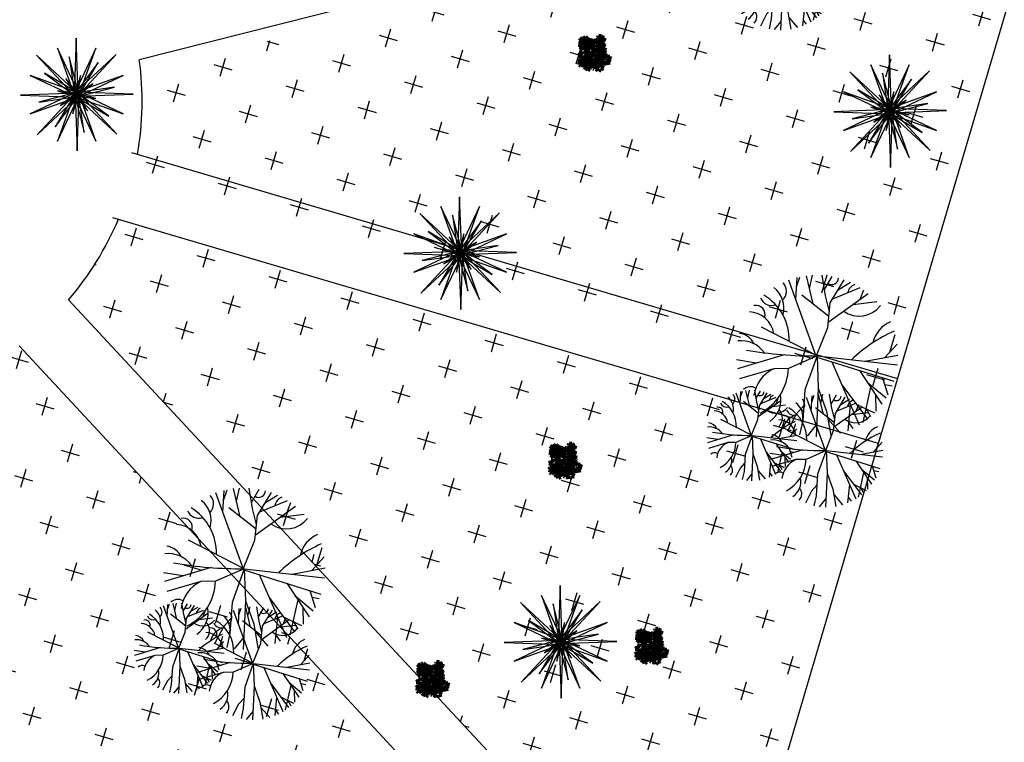
# Model space of a CAD drawing. Units: millimetres. Extents: x 4460992 to 10952404, y -1960957 to 76065.
# Drawn here: x 9012216 to 9064656, y -429516 to -391034 of the extents above; entities that cross this region are included whole.
import ezdxf

# ---------------------------------------------------------------- set-up
doc = ezdxf.new("R2010")
doc.units = ezdxf.units.MM
doc.header["$LTSCALE"] = 800
doc.header["$MEASUREMENT"] = 0
doc.layers.get('0').update_dxf_attribs({"linetype": 'CONTINUOUS'})
for name, color, linetype in [('HACH', 8, 'CONTINUOUS'), ('manh', 8, 'CONTINUOUS'), ('TEXT', 3, 'CONTINUOUS')]:
    doc.layers.add(name, color=color, linetype=linetype)
pattern_1 = [(343.57236, (1465662.3, 1938905.2), (2483.96375, 1352.74686), [1000, -3000]), (73.57236, (1466000.5, 1938284.2), (-1352.74686, 2483.96375), [1000, -3000])]

# ---------------------------------------------------------------- blocks, each defined once
blk = doc.blocks.new('cay')
at = {"layer": 'TEXT'}
for p, q in [((-179981, 162573), (-179757, 162852)), ((-181942, 162073), (-181622, 162471)), ((-181102, 162174), (-181449, 161059)), ((-181102, 162174), (-180441, 162059)), ((-180441, 162059), (-179870, 162119)), ((-180149, 162089), (-179967, 161976)), ((-179870, 162119), (-179598, 162107)), ((-179967, 161976), (-179627, 161869)), ((-183543, 161503), (-184039, 159910)), ((-183543, 161503), (-182600, 161338)), ((-182600, 161338), (-181783, 161424)), ((-182182, 161382), (-181923, 161220)), ((-181783, 161424), (-181394, 161406)), ((-181923, 161220), (-181437, 161067)), ((-180262, 160479), (-180083, 160702)), ((-181159, 160160), (-181436, 159268)), ((-181159, 160160), (-180630, 160068)), ((-180630, 160068), (-180173, 160116)), ((-180396, 160092), (-180251, 160002)), ((-180251, 160002), (-179979, 159916)), ((-180173, 160116), (-179955, 160106))]:
    blk.add_line(p, q, dxfattribs=at)
for points in [[(-183622, 162788), (-183932, 163618)], [(-183543, 161503), (-183674, 163650)], [(-183511, 161497), (-183229, 163631)], [(-181157, 163074), (-181374, 163655)], [(-181102, 162174), (-181193, 163677)], [(-181079, 162170), (-180882, 163664)], [(-180794, 163508), (-180792, 163648)], [(-183972, 163389), (-184460, 163449)], [(-183808, 163287), (-184220, 163545)], [(-183355, 162682), (-182576, 163424)], [(-183270, 163320), (-182850, 163539)], [(-183103, 163408), (-183101, 163608)], [(-183074, 162949), (-182757, 163505)], [(-181402, 163495), (-181743, 163536)], [(-181287, 163423), (-181576, 163604)], [(-180970, 162999), (-180425, 163519)], [(-180911, 163447), (-180617, 163600)], [(-180773, 163187), (-180552, 163576)], [(-180581, 163371), (-180275, 163432)], [(-180345, 163045), (-180240, 163409)], [(-180298, 163239), (-180162, 163351)], [(-182899, 162285), (-182115, 163111)], [(-182799, 163212), (-182361, 163300)], [(-182461, 162747), (-182312, 163267)], [(-182395, 163024), (-182201, 163183)], [(-182163, 162668), (-182292, 163097)], [(-181040, 162466), (-179971, 163169)], [(-180700, 163257), (-180025, 163226)], [(-180651, 162722), (-180102, 163300)], [(-183455, 161920), (-181928, 162923)], [(-182969, 163050), (-182005, 163006)], [(-181758, 162270), (-182414, 162914)], [(-180325, 162936), (-179828, 162976)], [(-179982, 162964), (-179887, 163064)], [(-185059, 162208), (-185244, 162821)], [(-182198, 162277), (-182494, 162749)], [(-182281, 162783), (-182464, 162817)], [(-182433, 162591), (-181723, 162649)], [(-181944, 162631), (-181808, 162774)], [(-181102, 162174), (-180516, 162299), (-180118, 162525), (-179683, 162679)], [(-180118, 162525), (-179683, 162679)], [(-185109, 161650), (-185532, 162323)], [(-185227, 162372), (-185489, 162421)], [(-184481, 161640), (-185417, 162559)], [(-181106, 162160), (-181659, 162277), (-182118, 162247), (-182586, 162429)], [(-182382, 162349), (-182560, 162549)], [(-180516, 162299), (-179615, 162413)], [(-179840, 162385), (-179598, 162246)], [(-185373, 161753), (-185627, 162038)], [(-183543, 161503), (-182707, 161681), (-182138, 162003), (-181517, 162225)], [(-182343, 162095), (-182608, 162194)], [(-181953, 162257), (-182231, 162134), (-182598, 162006)], [(-181093, 162161), (-182401, 161412)], [(-181863, 162263), (-182171, 161698)], [(-182138, 162003), (-181517, 162225)], [(-181102, 162174), (-180780, 161687), (-180727, 161420), (-180432, 160826)], [(-183550, 161483), (-184340, 161649), (-184995, 161606), (-185664, 161866)], [(-182707, 161681), (-181419, 161844)], [(-182317, 161815), (-182568, 161830)], [(-182042, 161934), (-182537, 161719)], [(-181741, 161803), (-181395, 161606)], [(-185317, 161389), (-185694, 161531)], [(-184759, 161622), (-185156, 161445), (-185681, 161263)], [(-184630, 161630), (-185070, 160822)], [(-182307, 161574), (-182496, 161604)], [(-182069, 161601), (-182474, 161554)], [(-181016, 161562), (-180609, 160751)], [(-183531, 161483), (-185399, 160413)], [(-183543, 161503), (-183084, 160807), (-183008, 160425), (-182586, 159576)], [(-181307, 161159), (-181537, 161304)], [(-181202, 160880), (-181376, 161345)], [(-181159, 160160), (-181232, 161362)], [(-181140, 160157), (-180983, 161352)], [(-181006, 161178), (-180770, 161300)], [(-180912, 161227), (-180911, 161339)], [(-180896, 160970), (-180718, 161281)], [(-185279, 160989), (-185638, 161011)], [(-184887, 161159), (-185594, 160853)], [(-181398, 161216), (-181672, 161250)], [(-181053, 160820), (-180617, 161236)], [(-180837, 161026), (-180297, 161002)], [(-180798, 160598), (-180359, 161061)], [(-180773, 161078), (-180769, 160706)], [(-180741, 161117), (-180497, 161167)], [(-180553, 160857), (-180469, 161148)], [(-180516, 161012), (-180407, 161101)], [(-181684, 160237), (-182208, 160752)], [(-182007, 160555), (-182111, 160898)], [(-181109, 160394), (-180254, 160956)], [(-180537, 160770), (-180139, 160802)], [(-180263, 160792), (-180187, 160872)], [(-185264, 160645), (-185534, 160688)], [(-184926, 160684), (-185504, 160617)], [(-183420, 160629), (-182839, 159470)], [(-182035, 160243), (-182272, 160620)], [(-182102, 160647), (-182248, 160674)], [(-181159, 160160), (-180690, 160260), (-180371, 160440), (-180024, 160564)], [(-180371, 160440), (-180024, 160564)], [(-181839, 160227), (-182062, 160128), (-182356, 160026)], [(-181162, 160149), (-181605, 160242), (-181972, 160218), (-182346, 160364)], [(-182183, 160300), (-182325, 160460)], [(-181767, 160231), (-182014, 159779)], [(-180690, 160260), (-179969, 160351)], [(-180149, 160328), (-179955, 160218)], [(-182152, 160097), (-182363, 160176)], [(-181911, 159968), (-182307, 159796)], [(-181151, 160149), (-182197, 159550)], [(-181159, 160160), (-180901, 159770), (-180859, 159557), (-180622, 159081)], [(-183073, 159936), (-183067, 159405)], [(-182130, 159873), (-182331, 159885)], [(-182122, 159680), (-182274, 159704)], [(-181932, 159702), (-182256, 159664)], [(-181089, 159671), (-180764, 159022)], [(-180895, 159283), (-180892, 158985)]]:
    blk.add_lwpolyline(points, dxfattribs=at)
for centre, radius, start, end in [((-181277, 165597), 3933, 213.841, 233.8072), ((-181497, 163709), 553, 212.7311, 267.311), ((-179516, 165040), 2753, 213.841, 233.8072), ((-184108, 163695), 789, 212.7311, 267.311), ((-182454, 162736), 493, 333.8879, 62.6628), ((-185476, 162305), 705, 333.8879, 62.6628), ((-182350, 162750), 217, 211.5766, 267.8668), ((-182582, 162192), 125, 336.1728, 98.9029), ((-185326, 162325), 311, 211.5766, 267.8668), ((-188056, 160880), 7073, 359.8025, 10.5384), ((-185657, 161528), 179, 336.1728, 98.9029), ((-181136, 160648), 979, 98.2082, 158.7612), ((-180645, 160718), 979, 37.4086, 97.9615), ((-180091, 161185), 474, 43.8194, 112.5247), ((-179814, 161512), 226, 52.1937, 142.716), ((-193477, 159655), 10104, 359.8025, 10.5384), ((-182154, 161180), 226, 53.4538, 143.9761), ((-181797, 160942), 474, 83.6451, 152.3504), ((-181213, 160849), 486, 109.0266, 186.969), ((-180199, 161780), 639, 214.303, 272.5901), ((-182102, 161137), 222, 303.084, 29.774), ((-181475, 161388), 442, 212.7311, 267.311), ((-181666, 160918), 171, 80.2092, 202.7295), ((-179889, 162453), 2202, 213.841, 233.8072), ((-180609, 160819), 535, 135.3298, 196.3897), ((-180141, 161084), 186, 158.7395, 234.2104), ((-182890, 159422), 1398, 37.4086, 97.9615), ((-182099, 160089), 678, 43.8194, 112.5247), ((-182240, 160609), 395, 333.8879, 62.6628), ((-181704, 160557), 323, 52.1937, 142.716), ((-180917, 160695), 349, 125.4104, 182.9999), ((-183592, 159322), 1398, 98.2082, 158.7612), ((-182157, 160621), 174, 211.5766, 267.8668), ((-185047, 160082), 323, 53.4538, 143.9761), ((-184537, 159743), 678, 83.6451, 152.3504), ((-183702, 159610), 694, 109.0266, 186.969), ((-182254, 160939), 912, 214.303, 272.5901), ((-182342, 160174), 100, 336.1728, 98.9029), ((-184972, 160022), 318, 303.084, 29.774), ((-184349, 159709), 244, 80.2092, 202.7295), ((-182840, 159567), 764, 135.3298, 196.3897), ((-182170, 159945), 266, 158.7395, 234.2104), ((-186722, 159125), 5658, 359.8025, 10.5384), ((-183280, 159390), 498, 125.4104, 182.9999), ((-181186, 158939), 783, 98.2082, 158.7612), ((-180793, 158995), 783, 37.4086, 97.9615), ((-180350, 159369), 380, 43.8194, 112.5247), ((-180128, 159631), 181, 52.1937, 142.716), ((-182001, 159365), 181, 53.4538, 143.9761), ((-181715, 159175), 380, 83.6451, 152.3504), ((-181958, 159331), 178, 303.084, 29.774), ((-181247, 159100), 389, 109.0266, 186.969), ((-180436, 159845), 511, 214.303, 272.5901), ((-181610, 159156), 137, 80.2092, 202.7295), ((-181011, 158977), 279, 125.4104, 182.9999), ((-180765, 159076), 428, 135.3298, 196.3897), ((-180389, 159288), 149, 158.7395, 234.2104)]:
    blk.add_arc(centre, radius, start, end, dxfattribs=at)
blk = doc.blocks.new('cay1')
at = {"layer": 'TEXT', "linetype": 'Continuous'}
blk.add_line((-115553, 57339, 1038), (-115553, 57339, 1038), dxfattribs=at)
blk.add_line((-115553, 57339, 1038), (-115553, 57339, 1038), dxfattribs=at)
blk.add_line((-115553, 57339, 1038), (-115553, 57339, 1038), dxfattribs=at)
blk.add_line((-115553, 57339, 1038), (-115553, 57339, 1038), dxfattribs=at)
blk.add_line((-115553, 57339, 1038), (-115553, 57339, 1038), dxfattribs=at)
blk.add_line((-115553, 57339, 1038), (-115553, 57339, 1038), dxfattribs=at)
blk.add_line((-115553, 57339, 1038), (-115553, 57339, 1038), dxfattribs=at)
blk.add_line((-115553, 57339, 1038), (-115553, 57339, 1038), dxfattribs=at)
blk.add_line((-115553, 57339, 1038), (-115553, 57339, 1038), dxfattribs=at)
blk.add_line((-115553, 57339, 1038), (-115553, 57339, 1038), dxfattribs=at)
blk.add_line((-115553, 57339, 1038), (-115553, 57339, 1038), dxfattribs=at)
blk.add_line((-115553, 57339, 1038), (-115553, 57339, 1038), dxfattribs=at)
blk.add_line((-115553, 57339, 1038), (-115553, 57339, 1038), dxfattribs=at)
blk.add_line((-115553, 57339, 1038), (-115553, 57339, 1038), dxfattribs=at)
blk.add_line((-115553, 57339, 1038), (-115553, 57339, 1038), dxfattribs=at)
blk.add_line((-115553, 57339, 1038), (-115553, 57339, 1038), dxfattribs=at)
blk.add_line((-115553, 57339, 1038), (-115553, 57339, 1038), dxfattribs=at)
blk.add_line((-115553, 57339, 1038), (-115553, 57339, 1038), dxfattribs=at)
blk.add_line((-115553, 57339, 1038), (-115553, 57339, 1038), dxfattribs=at)
blk.add_line((-115553, 57339, 1038), (-115553, 57339, 1038), dxfattribs=at)
blk.add_line((-115553, 57339, 1038), (-115553, 57339, 1038), dxfattribs=at)
blk.add_line((-115553, 57339, 1038), (-115553, 57339, 1038), dxfattribs=at)
blk.add_line((-115553, 57339, 1038), (-115553, 57339, 1038), dxfattribs=at)
blk.add_line((-115553, 57339, 1038), (-115553, 57339, 1038), dxfattribs=at)
blk.add_line((-115553, 57339, 1038), (-115553, 57339, 1038), dxfattribs=at)
blk.add_line((-115553, 57339, 1038), (-115553, 57339, 1038), dxfattribs=at)
blk.add_line((-115553, 57339, 1038), (-115553, 57339, 1038), dxfattribs=at)
blk.add_line((-115553, 57339, 1038), (-115553, 57339, 1038), dxfattribs=at)
blk.add_line((-115553, 57339, 1038), (-115553, 57339, 1038), dxfattribs=at)
blk.add_line((-115553, 57339, 1038), (-115553, 57339, 1038), dxfattribs=at)
blk.add_line((-115553, 57339, 1038), (-115553, 57339, 1038), dxfattribs=at)
blk.add_line((-115553, 57339, 1038), (-115553, 57339, 1038), dxfattribs=at)
blk.add_line((-115553, 57339, 1038), (-115553, 57339, 1038), dxfattribs=at)
blk.add_line((-115553, 57339, 1038), (-115553, 57339, 1038), dxfattribs=at)
blk.add_line((-115553, 57339, 1038), (-115553, 57339, 1038), dxfattribs=at)
blk.add_line((-115553, 57339, 1038), (-115553, 57339, 1038), dxfattribs=at)
blk.add_line((-115553, 57339, 1038), (-115553, 57339, 1038), dxfattribs=at)
blk.add_line((-115553, 57339, 1038), (-115553, 57339, 1038), dxfattribs=at)
blk.add_line((-115553, 57339, 1038), (-115553, 57339, 1038), dxfattribs=at)
blk.add_line((-115553, 57339, 1038), (-115553, 57339, 1038), dxfattribs=at)
blk.add_line((-115553, 57339, 1038), (-115553, 57339, 1038), dxfattribs=at)
blk.add_line((-115553, 57339, 1038), (-115553, 57339, 1038), dxfattribs=at)
blk.add_line((-115553, 57339, 1038), (-115553, 57339, 1038), dxfattribs=at)
for points in [[(-115471, 57339, 1038), (-115581, 60339, 2075), (-115687, 57304, 1038)], [(-115432, 57389, 1038), (-116577, 59812, 3113), (-115677, 57288, 1038)], [(-115432, 57289, 1038), (-114528, 59812, 3113), (-115677, 57390, 1038)], [(-115495, 57396, 1038), (-117694, 59440, 2075), (-115623, 57220, 1038)], [(-115445, 57360, 1038), (-115954, 59355, 4669), (-115656, 57318, 1038)], [(-115495, 57281, 1038), (-113451, 59480, 2075), (-115672, 57409, 1038)], [(-115462, 57278, 1038), (-114410, 59048, 4669), (-115641, 57398, 1038)], [(-115503, 57460, 1038), (-118026, 58363, 3113), (-115604, 57215, 1038)], [(-115492, 57430, 1038), (-117262, 58481, 4669), (-115611, 57251, 1038)], [(-115473, 57323, 1038), (-115349, 58362, 6225), (-115629, 57354, 1038)], [(-115503, 57218, 1038), (-113080, 58363, 3113), (-115604, 57463, 1038)], [(-115485, 57384, 1038), (-116132, 58206, 6225), (-115617, 57296, 1038)], [(-115508, 57271, 1038), (-114685, 57918, 6225), (-115596, 57403, 1038)], [(-115531, 57232, 1038), (-113536, 57740, 4669), (-115573, 57443, 1038)], [(-115553, 57339, 6744), (-115438, 57468, 7263), (-115366, 57730, 8300), (-115505, 57539, 7263)], [(-115553, 57420, 1038), (-118553, 57311, 2075), (-115518, 57205, 1038)], [(-115603, 57460, 1038), (-118026, 56315, 3113), (-115501, 57215, 1038)], [(-115610, 57396, 1038), (-117654, 55198, 2075), (-115433, 57268, 1038)], [(-115574, 57446, 1038), (-117569, 56938, 4669), (-115532, 57235, 1038)], [(-115644, 57400, 1038), (-116695, 55629, 4669), (-115465, 57280, 1038)], [(-115673, 57389, 1038), (-116577, 54866, 3113), (-115429, 57288, 1038)], [(-115537, 57418, 1038), (-116576, 57542, 6225), (-115568, 57263, 1038)], [(-115598, 57406, 1038), (-116420, 56759, 6225), (-115509, 57274, 1038)], [(-115553, 57339, 6744), (-115722, 57302, 7263), (-115934, 57133, 8300), (-115709, 57205, 7263)], [(-115553, 57339, 6744), (-115640, 57488, 7263), (-115866, 57638, 8300), (-115728, 57446, 7263)], [(-115632, 57355, 1038), (-115756, 56316, 6225), (-115476, 57324, 1038)], [(-115673, 57289, 1038), (-114528, 54866, 3113), (-115429, 57390, 1038)], [(-115660, 57317, 1038), (-115152, 55322, 4669), (-115449, 57360, 1038)], [(-115634, 57339, 1038), (-115524, 54339, 2075), (-115419, 57373, 1038)], [(-115620, 57294, 1038), (-114973, 56472, 6225), (-115488, 57382, 1038)], [(-115613, 57248, 1038), (-113843, 56197, 4669), (-115494, 57427, 1038)], [(-115553, 57339, 7263), (-115608, 57362, 1038), (-115612, 57339, 1038)], [(-115553, 57339, 7263), (-115612, 57339, 1038), (-115608, 57316, 1038)], [(-115610, 57281, 1038), (-113411, 55237, 2075), (-115482, 57458, 1038)], [(-115553, 57339, 7263), (-115595, 57381, 1038), (-115608, 57362, 1038)], [(-115553, 57339, 7263), (-115608, 57316, 1038), (-115595, 57297, 1038)], [(-115603, 57218, 1038), (-113080, 56315, 3113), (-115501, 57463, 1038)], [(-115553, 57339, 7263), (-115576, 57393, 1038), (-115595, 57381, 1038)], [(-115553, 57339, 7263), (-115595, 57297, 1038), (-115576, 57284, 1038)], [(-115553, 57258, 1038), (-112553, 57367, 2075), (-115587, 57473, 1038)], [(-115553, 57339, 7263), (-115553, 57398, 1038), (-115576, 57393, 1038)], [(-115553, 57339, 7263), (-115576, 57284, 1038), (-115553, 57280, 1038)], [(-115553, 57339, 6744), (-115569, 57167, 7263), (-115474, 56913, 8300), (-115474, 57149, 7263)], [(-115568, 57259, 1038), (-114530, 57135, 6225), (-115537, 57415, 1038)], [(-115553, 57339, 7263), (-115530, 57393, 1038), (-115553, 57398, 1038)], [(-115553, 57339, 7263), (-115511, 57381, 1038), (-115530, 57393, 1038)], [(-115553, 57339, 7263), (-115498, 57362, 1038), (-115511, 57381, 1038)], [(-115553, 57339, 7263), (-115494, 57339, 1038), (-115498, 57362, 1038)], [(-115553, 57339, 6744), (-115394, 57270, 7263), (-115123, 57282, 8300), (-115348, 57355, 7263)], [(-115553, 57339, 7263), (-115498, 57316, 1038), (-115494, 57339, 1038)], [(-115553, 57339, 7263), (-115511, 57297, 1038), (-115498, 57316, 1038)], [(-115553, 57339, 7263), (-115530, 57284, 1038), (-115511, 57297, 1038)], [(-115553, 57339, 7263), (-115553, 57280, 1038), (-115530, 57284, 1038)]]:
    blk.add_3dface(points, dxfattribs=at)
blk = doc.blocks.new('nam3')
at = {"color": 86, "linetype": 'Continuous', "lineweight": 100}
for p, q in [((2488539.08, 417294.67), (2488538.87, 417294.83)), ((2488538.87, 417294.83), (2488539.05, 417294.49)), ((2488539.25, 417294.82), (2488539.08, 417294.67)), ((2488539.38, 417294.49), (2488539.25, 417294.82)), ((2488538.13, 417294.22), (2488538.08, 417294.01)), ((2488538.08, 417294.01), (2488538.33, 417293.94)), ((2488538.21, 417293.65), (2488538.12, 417293.41)), ((2488538.37, 417294.29), (2488538.13, 417294.22)), ((2488538.34, 417293.57), (2488538.21, 417293.65)), ((2488538.56, 417294.43), (2488538.35, 417294.5)), ((2488538.35, 417294.5), (2488538.37, 417294.29)), ((2488539.05, 417294.49), (2488538.95, 417294.36)), ((2488539.34, 417293.47), (2488539.5, 417293.7)), ((2488539.54, 417294.58), (2488539.38, 417294.49)), ((2488539.43, 417293.99), (2488539.72, 417294.2)), ((2488539.5, 417293.7), (2488539.51, 417293.5)), ((2488539.51, 417293.5), (2488539.82, 417293.69)), ((2488539.55, 417294.39), (2488539.54, 417294.58)), ((2488539.72, 417294.2), (2488539.55, 417294.39)), ((2488539.82, 417293.69), (2488539.66, 417293.49)), ((2488539.87, 417294.17), (2488539.7, 417293.99)), ((2488539.7, 417293.99), (2488539.8, 417293.86)), ((2488539.8, 417293.86), (2488539.74, 417293.6)), ((2488539.74, 417293.6), (2488540.09, 417293.68)), ((2488539.9, 417294.36), (2488539.79, 417294.29)), ((2488539.79, 417294.29), (2488539.87, 417294.17)), ((2488540, 417294.18), (2488539.9, 417294.36)), ((2488540.12, 417294.28), (2488540, 417294.18)), ((2488540.09, 417293.68), (2488540.1, 417293.82)), ((2488540.1, 417293.82), (2488540.35, 417293.78)), ((2488540.17, 417294.16), (2488540.12, 417294.28)), ((2488540.36, 417294.16), (2488540.17, 417294.16)), ((2488540.24, 417294.01), (2488540.31, 417294.14)), ((2488540.33, 417293.94), (2488540.24, 417294.01)), ((2488540.26, 417293.84), (2488540.33, 417293.94)), ((2488540.33, 417293.8), (2488540.26, 417293.84)), ((2488540.29, 417293.51), (2488540.41, 417294.34)), ((2488540.31, 417294.14), (2488540.36, 417294.16)), ((2488540.6, 417294.04), (2488540.55, 417293.84)), ((2488540.57, 417293.86), (2488540.84, 417293.89)), ((2488540.75, 417294.32), (2488540.6, 417294.04)), ((2488540.81, 417293.7), (2488540.68, 417293.65)), ((2488540.68, 417293.65), (2488540.78, 417293.51)), ((2488541.23, 417294.35), (2488540.75, 417294.32)), ((2488540.88, 417293.56), (2488540.81, 417293.7)), ((2488540.84, 417293.89), (2488540.87, 417294.15)), ((2488540.87, 417294.15), (2488541.15, 417294.17)), ((2488541.15, 417294.17), (2488541.23, 417294.35)), ((2488541.63, 417293.84), (2488541.54, 417293.83)), ((2488541.66, 417294.01), (2488541.59, 417293.93)), ((2488541.59, 417293.93), (2488541.62, 417293.86)), ((2488541.82, 417294.08), (2488541.66, 417294.01)), ((2488541.95, 417293.81), (2488541.82, 417294.08)), ((2488541.86, 417293.57), (2488541.95, 417293.81)), ((2488538.26, 417293.38), (2488538.07, 417293.15)), ((2488538.07, 417293.15), (2488538.29, 417293.08)), ((2488538.12, 417293.41), (2488538.26, 417293.38)), ((2488538.29, 417293.08), (2488538.37, 417293.12)), ((2488538.37, 417293.12), (2488538.6, 417293.15)), ((2488538.83, 417292.85), (2488538.56, 417292.76)), ((2488538.56, 417292.76), (2488538.57, 417292.64)), ((2488538.57, 417292.64), (2488538.84, 417292.67)), ((2488538.7, 417293.25), (2488538.59, 417293.09)), ((2488538.59, 417293.09), (2488538.77, 417293.06)), ((2488538.6, 417293.15), (2488538.62, 417293.41)), ((2488538.79, 417293.14), (2488538.7, 417293.25)), ((2488538.77, 417293.06), (2488538.7, 417292.91)), ((2488538.7, 417292.91), (2488538.83, 417292.85)), ((2488538.88, 417293.21), (2488538.79, 417293.14)), ((2488539.07, 417293.31), (2488538.83, 417293.35)), ((2488538.84, 417292.67), (2488538.95, 417292.65)), ((2488539.02, 417292.81), (2488538.88, 417293.21)), ((2488538.95, 417292.65), (2488539.08, 417292.68)), ((2488538.97, 417293.37), (2488539.03, 417292.78)), ((2488539.02, 417292.99), (2488539.25, 417293.12)), ((2488539.07, 417292.81), (2488539.04, 417292.81)), ((2488539.04, 417292.69), (2488539.04, 417292.63)), ((2488539.04, 417292.63), (2488540.04, 417291.54)), ((2488539.22, 417292.73), (2488539.07, 417292.81)), ((2488539.08, 417292.68), (2488539.3, 417292.6)), ((2488539.4, 417292.8), (2488539.22, 417292.73)), ((2488539.25, 417293.12), (2488539.3, 417293.51)), ((2488539.55, 417292.95), (2488539.27, 417293.11)), ((2488539.3, 417293.51), (2488539.34, 417293.47)), ((2488539.3, 417292.6), (2488539.4, 417292.8)), ((2488539.61, 417292.65), (2488539.5, 417292.55)), ((2488539.59, 417293.06), (2488539.55, 417292.95)), ((2488539.77, 417293.01), (2488539.59, 417293.06)), ((2488539.73, 417292.84), (2488539.59, 417292.85)), ((2488539.59, 417292.85), (2488539.61, 417292.65)), ((2488539.66, 417293.49), (2488539.97, 417293.51)), ((2488539.66, 417292.53), (2488539.81, 417292.62)), ((2488539.97, 417293.51), (2488539.7, 417293.37)), ((2488539.7, 417293.37), (2488539.78, 417293.23)), ((2488539.78, 417293.23), (2488539.77, 417293.19)), ((2488539.77, 417293.19), (2488539.77, 417293.01)), ((2488540, 417293.1), (2488539.78, 417292.8)), ((2488539.78, 417292.8), (2488539.98, 417292.81)), ((2488539.81, 417292.62), (2488540.03, 417292.6)), ((2488539.93, 417293.39), (2488539.82, 417293.16)), ((2488539.82, 417293.16), (2488540, 417293.1)), ((2488540.09, 417293.38), (2488539.93, 417293.39)), ((2488539.98, 417292.81), (2488540.17, 417292.93)), ((2488540.03, 417292.6), (2488540.08, 417292.77)), ((2488540.08, 417292.77), (2488540.13, 417292.87)), ((2488540.17, 417293.5), (2488540.09, 417293.38)), ((2488540.13, 417292.3), (2488540.25, 417293.21)), ((2488540.14, 417293.05), (2488540.22, 417293.12)), ((2488540.2, 417292.89), (2488540.14, 417293.05)), ((2488540.16, 417293.2), (2488540.36, 417293.22)), ((2488540.22, 417293.12), (2488540.16, 417293.2)), ((2488540.27, 417293.53), (2488540.17, 417293.5)), ((2488540.17, 417292.93), (2488540.2, 417292.87)), ((2488540.61, 417292.85), (2488540.18, 417292.71)), ((2488540.25, 417292.67), (2488540.19, 417292.47)), ((2488540.35, 417292.7), (2488540.25, 417292.67)), ((2488540.38, 417293.52), (2488540.27, 417293.53)), ((2488540.46, 417292.76), (2488540.35, 417292.7)), ((2488540.36, 417293.22), (2488540.47, 417293.41)), ((2488540.5, 417293.53), (2488540.38, 417293.52)), ((2488540.48, 417292.73), (2488540.46, 417292.76)), ((2488540.47, 417293.41), (2488540.5, 417293.53)), ((2488540.52, 417292.71), (2488540.48, 417292.73)), ((2488540.53, 417292.58), (2488540.52, 417292.71)), ((2488540.66, 417292.55), (2488540.53, 417292.58)), ((2488540.55, 417292.92), (2488540.62, 417293.06)), ((2488540.66, 417292.7), (2488540.55, 417292.92)), ((2488540.78, 417293.51), (2488540.6, 417293.37)), ((2488540.6, 417293.37), (2488540.73, 417293.29)), ((2488540.62, 417293.06), (2488540.79, 417293.01)), ((2488540.75, 417292.74), (2488540.66, 417292.7)), ((2488540.73, 417293.29), (2488540.77, 417293.16)), ((2488540.74, 417292.9), (2488540.75, 417292.9)), ((2488540.87, 417292.77), (2488540.75, 417292.74)), ((2488540.76, 417292.88), (2488540.97, 417292.89)), ((2488540.77, 417293.16), (2488540.94, 417293.2)), ((2488540.79, 417293.01), (2488540.82, 417293.05)), ((2488540.82, 417293.02), (2488541.15, 417293.54)), ((2488540.82, 417293.05), (2488540.89, 417292.88)), ((2488541.08, 417292.83), (2488540.87, 417292.77)), ((2488540.89, 417293.41), (2488540.88, 417293.56)), ((2488540.99, 417293.38), (2488540.89, 417293.41)), ((2488540.93, 417293.23), (2488540.99, 417293.38)), ((2488540.94, 417293.11), (2488540.96, 417293.21)), ((2488541.05, 417293.11), (2488540.94, 417293.11)), ((2488540.97, 417293.2), (2488541.17, 417293.3)), ((2488540.97, 417292.89), (2488540.99, 417292.96)), ((2488540.99, 417292.96), (2488541.04, 417292.99)), ((2488541.04, 417292.99), (2488541.08, 417292.83)), ((2488541.17, 417293.01), (2488541.05, 417293.11)), ((2488541.17, 417293.3), (2488541.38, 417293.31)), ((2488541.35, 417293.07), (2488541.17, 417293.01)), ((2488541.49, 417293.17), (2488541.28, 417293.15)), ((2488541.28, 417293.15), (2488541.35, 417293.07)), ((2488541.38, 417293.31), (2488541.48, 417293.38)), ((2488541.48, 417293.38), (2488541.49, 417293.17)), ((2488541.64, 417293.35), (2488541.98, 417293.41)), ((2488541.98, 417293.41), (2488541.86, 417293.57)), ((2488538.66, 417292.46), (2488538.61, 417292.27)), ((2488538.61, 417292.27), (2488538.82, 417292.25)), ((2488538.82, 417292.25), (2488538.62, 417292.1)), ((2488538.62, 417292.1), (2488538.82, 417292.06)), ((2488538.92, 417292.49), (2488538.66, 417292.46)), ((2488538.82, 417292.06), (2488538.83, 417291.94)), ((2488538.83, 417291.94), (2488538.97, 417292)), ((2488538.99, 417292.41), (2488538.92, 417292.49)), ((2488538.97, 417292), (2488539.14, 417291.83)), ((2488539.13, 417292.42), (2488538.99, 417292.41)), ((2488539.19, 417292.29), (2488539.13, 417292.42)), ((2488539.14, 417291.83), (2488539.17, 417292.04)), ((2488539.17, 417292.04), (2488539.33, 417292.14)), ((2488539.29, 417292.32), (2488539.19, 417292.29)), ((2488539.32, 417292.29), (2488539.29, 417292.35)), ((2488539.33, 417292.14), (2488539.32, 417292.29)), ((2488539.5, 417292.55), (2488539.66, 417292.53)), ((2488539.8, 417292.1), (2488539.65, 417291.93)), ((2488539.65, 417291.93), (2488539.92, 417291.9)), ((2488539.75, 417292.32), (2488539.68, 417292.25)), ((2488539.68, 417292.25), (2488539.8, 417292.1)), ((2488539.97, 417292.47), (2488539.75, 417292.32)), ((2488539.92, 417291.9), (2488539.9, 417292)), ((2488539.9, 417292), (2488540.12, 417291.74)), ((2488540.13, 417292.32), (2488539.97, 417292.47)), ((2488540.07, 417291.81), (2488540.04, 417291.54)), ((2488540.12, 417291.74), (2488540.36, 417291.84)), ((2488540.24, 417292.3), (2488540.13, 417292.32)), ((2488540.31, 417292.35), (2488540.24, 417292.3)), ((2488540.37, 417292.25), (2488540.31, 417292.35)), ((2488540.34, 417292.03), (2488540.44, 417292.13)), ((2488540.59, 417291.89), (2488540.34, 417292.03)), ((2488540.44, 417292.13), (2488540.35, 417292.26)), ((2488540.36, 417291.84), (2488540.59, 417291.89)), ((2488540.39, 417292.39), (2488540.64, 417292.44)), ((2488540.64, 417292.44), (2488540.66, 417292.55))]:
    blk.add_line(p, q, dxfattribs=at)
at = {"color": 20, "linetype": 'Continuous', "lineweight": 100}
for p, q in [((2488539.8, 417295.12), (2488539.67, 417294.72)), ((2488539.67, 417294.72), (2488540.01, 417294.77)), ((2488540.26, 417295.36), (2488539.8, 417295.12)), ((2488540.01, 417294.77), (2488539.8, 417294.5)), ((2488539.81, 417295), (2488539.94, 417295.05)), ((2488539.91, 417294.85), (2488539.81, 417294.63)), ((2488539.96, 417294.88), (2488539.91, 417294.85)), ((2488539.94, 417295.05), (2488540.02, 417295.07)), ((2488539.99, 417295.34), (2488539.96, 417295.16)), ((2488539.96, 417295.16), (2488540.05, 417295.2)), ((2488540.02, 417295.07), (2488540.08, 417295.11)), ((2488540.15, 417294.98), (2488540.02, 417294.54)), ((2488540.05, 417295.2), (2488540.06, 417295.09)), ((2488540.22, 417295.29), (2488540.06, 417295.29)), ((2488540.06, 417295.09), (2488540.24, 417295.04)), ((2488540.31, 417294.64), (2488540.15, 417294.98)), ((2488540.26, 417295.26), (2488540.16, 417295.44)), ((2488540.16, 417295.44), (2488540.23, 417294.95)), ((2488540.7, 417295.1), (2488540.18, 417294.78)), ((2488540.18, 417294.78), (2488540.63, 417294.9)), ((2488540.32, 417295.49), (2488540.22, 417295.29)), ((2488540.23, 417294.95), (2488540.7, 417295.1)), ((2488540.24, 417295.04), (2488540.28, 417294.86)), ((2488540.34, 417294.67), (2488540.24, 417294.42)), ((2488540.25, 417294.37), (2488540.34, 417294.67)), ((2488540.63, 417294.9), (2488540.26, 417295.36)), ((2488540.37, 417295.32), (2488540.26, 417295.26)), ((2488540.28, 417294.86), (2488540.39, 417294.84)), ((2488540.47, 417295.51), (2488540.32, 417295.49)), ((2488540.59, 417295.42), (2488540.37, 417295.32)), ((2488540.41, 417294.62), (2488540.89, 417294.82)), ((2488540.74, 417295.41), (2488540.47, 417295.51)), ((2488540.54, 417295.23), (2488540.59, 417295.42)), ((2488540.94, 417295.27), (2488540.54, 417295.23)), ((2488540.89, 417294.82), (2488540.63, 417294.79)), ((2488540.63, 417294.79), (2488540.97, 417294.45)), ((2488540.77, 417295.28), (2488540.74, 417295.41)), ((2488540.74, 417295.05), (2488540.94, 417295.27)), ((2488540.87, 417294.98), (2488540.74, 417295.16)), ((2488540.74, 417295.16), (2488540.74, 417295.05)), ((2488540.75, 417294.98), (2488541.01, 417294.99)), ((2488540.91, 417294.91), (2488540.75, 417294.98)), ((2488540.99, 417295.21), (2488540.77, 417295.28)), ((2488540.81, 417294.52), (2488540.9, 417294.76)), ((2488541.01, 417294.99), (2488540.87, 417294.98)), ((2488540.9, 417294.76), (2488540.94, 417294.96)), ((2488540.97, 417294.45), (2488540.91, 417294.91)), ((2488540.94, 417294.96), (2488540.99, 417295.21)), ((2488538.28, 417293.74), (2488538.55, 417293.89)), ((2488538.69, 417293.7), (2488538.28, 417293.74)), ((2488538.32, 417293.91), (2488538.4, 417294.05)), ((2488538.38, 417293.76), (2488538.32, 417293.91)), ((2488538.32, 417293.66), (2488538.38, 417293.76)), ((2488538.47, 417293.6), (2488538.32, 417293.66)), ((2488538.55, 417293.89), (2488538.35, 417294.14)), ((2488538.35, 417294.14), (2488538.53, 417294.05)), ((2488538.37, 417294.14), (2488538.47, 417294.25)), ((2488538.4, 417294.05), (2488538.37, 417294.14)), ((2488538.71, 417293.72), (2488538.39, 417293.42)), ((2488538.39, 417293.42), (2488538.69, 417293.7)), ((2488538.47, 417294.25), (2488538.51, 417294.34)), ((2488538.51, 417294.34), (2488538.55, 417294.33)), ((2488538.53, 417294.05), (2488538.56, 417294.35)), ((2488538.56, 417294.35), (2488538.72, 417294.36)), ((2488538.57, 417294.05), (2488538.74, 417294.39)), ((2488538.91, 417294.04), (2488538.57, 417294.05)), ((2488538.75, 417294.1), (2488538.64, 417293.77)), ((2488538.64, 417293.77), (2488539.26, 417293.99)), ((2488538.76, 417293.34), (2488538.71, 417293.72)), ((2488538.72, 417294.36), (2488538.87, 417294.35)), ((2488538.74, 417294.39), (2488538.85, 417293.82)), ((2488538.9, 417293.73), (2488538.75, 417294.1)), ((2488538.96, 417293.7), (2488538.76, 417293.34)), ((2488539.09, 417294.04), (2488538.78, 417293.77)), ((2488538.78, 417293.77), (2488539.28, 417293.83)), ((2488539.02, 417294.31), (2488538.82, 417294.2)), ((2488538.82, 417294.2), (2488539.07, 417294.12)), ((2488538.85, 417293.82), (2488539.09, 417294.04)), ((2488538.87, 417294.35), (2488538.91, 417294.04)), ((2488539.28, 417293.83), (2488538.9, 417293.73)), ((2488539.26, 417293.99), (2488538.95, 417294.2)), ((2488539.08, 417293.35), (2488538.96, 417293.7)), ((2488539.01, 417294.3), (2488539.13, 417294.31)), ((2488539.02, 417294.13), (2488539.02, 417294.31)), ((2488539.07, 417294.12), (2488539.28, 417294.27)), ((2488539.32, 417294.01), (2488539.08, 417294.02)), ((2488539.08, 417294.02), (2488539.48, 417293.83)), ((2488539.12, 417293.79), (2488539.08, 417293.35)), ((2488539.13, 417294.31), (2488539.11, 417294.24)), ((2488539.11, 417294.24), (2488539.2, 417294.28)), ((2488539.2, 417293.55), (2488539.12, 417293.79)), ((2488539.29, 417293.69), (2488539.17, 417293.43)), ((2488539.2, 417294.28), (2488539.23, 417294.16)), ((2488539.29, 417293.7), (2488539.2, 417293.55)), ((2488539.23, 417294.16), (2488539.37, 417294.14)), ((2488539.28, 417294.27), (2488539.32, 417294.01)), ((2488539.48, 417293.83), (2488539.29, 417293.7)), ((2488539.41, 417293.7), (2488539.29, 417293.69)), ((2488539.37, 417294.14), (2488539.34, 417293.89)), ((2488539.34, 417293.89), (2488539.49, 417293.86)), ((2488539.49, 417293.86), (2488539.41, 417293.7)), ((2488539.8, 417294.5), (2488539.96, 417294.5)), ((2488539.81, 417294.63), (2488540.31, 417294.64)), ((2488540.02, 417294.54), (2488539.88, 417294.62)), ((2488539.88, 417294.62), (2488540.25, 417294.37)), ((2488540.24, 417294.42), (2488539.95, 417294.53)), ((2488539.95, 417294.53), (2488540.11, 417294.32)), ((2488539.96, 417294.5), (2488540.13, 417294.4)), ((2488540.11, 417294.32), (2488540.39, 417294.38)), ((2488540.13, 417294.4), (2488540.21, 417294.31)), ((2488540.21, 417294.31), (2488540.25, 417294.2)), ((2488540.25, 417294.2), (2488540.48, 417294.45)), ((2488540.39, 417294.38), (2488540.43, 417294.34)), ((2488540.61, 417294.6), (2488540.41, 417294.62)), ((2488540.43, 417294.34), (2488540.55, 417294.51)), ((2488540.48, 417294.45), (2488540.5, 417294.16)), ((2488540.5, 417294.16), (2488540.63, 417294.49)), ((2488540.55, 417294.51), (2488540.67, 417294.28)), ((2488540.8, 417294.56), (2488540.61, 417294.6)), ((2488540.63, 417294.49), (2488540.81, 417294.52)), ((2488540.67, 417294.28), (2488540.8, 417294.56)), ((2488540.96, 417293.77), (2488540.94, 417293.71)), ((2488540.94, 417293.71), (2488541, 417293.68)), ((2488540.95, 417293.8), (2488541.16, 417293.89)), ((2488541.16, 417293.71), (2488540.95, 417293.8)), ((2488540.96, 417293.58), (2488541.16, 417293.71)), ((2488541.3, 417293.64), (2488540.96, 417293.58)), ((2488541, 417293.68), (2488540.97, 417293.6)), ((2488541.15, 417293.76), (2488541.14, 417293.55)), ((2488541.14, 417293.55), (2488541.4, 417293.67)), ((2488541.32, 417293.69), (2488541.15, 417293.76)), ((2488541.16, 417293.89), (2488541.2, 417294)), ((2488541.19, 417293.46), (2488541.3, 417293.64)), ((2488541.2, 417294), (2488541.38, 417293.89)), ((2488541.21, 417293.8), (2488541.36, 417293.95)), ((2488541.4, 417293.67), (2488541.21, 417293.8)), ((2488541.39, 417293.65), (2488541.23, 417293.61)), ((2488541.48, 417293.53), (2488541.32, 417293.69)), ((2488541.37, 417293.51), (2488541.34, 417293.72)), ((2488541.34, 417293.72), (2488541.55, 417293.71)), ((2488541.36, 417293.95), (2488541.38, 417293.8)), ((2488541.38, 417293.8), (2488541.49, 417293.89)), ((2488541.49, 417293.89), (2488541.46, 417293.76)), ((2488541.46, 417293.76), (2488541.58, 417293.6)), ((2488541.55, 417293.71), (2488541.48, 417293.53)), ((2488538.39, 417293.4), (2488538.47, 417293.6)), ((2488538.62, 417293.41), (2488538.73, 417293.5)), ((2488539.12, 417293.41), (2488539.07, 417293.31)), ((2488539.17, 417293.43), (2488539.12, 417293.41)), ((2488541.37, 417293.58), (2488541.19, 417293.46)), ((2488541.23, 417293.61), (2488541.37, 417293.51)), ((2488541.27, 417293.42), (2488541.24, 417293.48)), ((2488541.37, 417293.44), (2488541.27, 417293.42)), ((2488541.45, 417293.38), (2488541.37, 417293.58)), ((2488541.41, 417293.4), (2488541.37, 417293.44)), ((2488541.58, 417293.6), (2488541.43, 417293.52)), ((2488541.43, 417293.52), (2488541.45, 417293.38))]:
    blk.add_line(p, q, dxfattribs=at)

msp = doc.modelspace()

# ---------------------------------------------------------------- hatches: boundary and pattern name
at = {"layer": 'manh', "linetype": 'Continuous'}
h = msp.add_hatch(dxfattribs=at)
h.set_pattern_fill('CROSS', color=84, scale=8000, angle=-16.42764, style=0)
h.set_pattern_definition(pattern_1)
h.paths.add_polyline_path([(9017608.5, -390360.9, 0.1768687), (9010458.4, -381853), (9015962.3, -363913.3), (9057943.5, -376793.2, -0.1236901), (9062447.1, -379516.3)])
h.paths.add_polyline_path([(9018302.4, -398904.1, 0.0783557), (9018455.3, -393859.9), (9064627.4, -382692.8, -0.181906), (9065101.1, -390284.6), (9058662.3, -411280.9)])
h = msp.add_hatch(dxfattribs=at)
h.set_pattern_fill('CROSS', color=84, scale=8000, angle=-16.42764, style=0)
h.set_pattern_definition(pattern_1)
h.paths.add_polyline_path([(9012180, -408405.4, -0.1768687), (9001522.5, -411556.1), (8996214.9, -429554.9), (9038334.2, -441975.5, 0.1236901), (9043592.7, -442189.3)])
h.paths.add_polyline_path([(9017472.4, -401663.2, -0.0783557), (9014816.8, -405954.4), (9047163.7, -440743, 0.181906), (9051747.5, -434672.7), (9057962, -413608.9)])

# ---------------------------------------------------------------- linework, layer by layer
at = {"layer": 'manh'}
for p, q in [((9064639, -381507.1), (9018585.4, -393176.2)), ((9057962, -413608.9), (9065194.4, -389094.9)), ((9058980.7, -410156), (9018196.3, -398123.4)), ((9057962, -413608.9), (9017180.9, -401577.2)), ((9047163.7, -440743), (9014816.8, -405954.4)), ((9043592.7, -442189.3), (9012180, -408405.4)), ((9051747.5, -434672.7), (9057962, -413608.9))]:
    msp.add_line(p, q, dxfattribs=at)
for start, end in [(349.96833, 7.8471), (319.28839, 337.20959)]:
    msp.add_arc((9002537.1, -395387.9), 16200, start, end, dxfattribs=at)

# ---------------------------------------------------------------- block references
at = {"layer": 'HACH', "xscale": 499.9999999997377, "yscale": 499.999999999667, "zscale": 500, "rotation": 58.78254648649771}
for p in [(-457410790.4, -1172639522.6), (-457412350.2, -1172661239), (-457407752.5, -1172671099), (-457419413.6, -1172672872.1)]:
    msp.add_blockref('nam3', p, dxfattribs=at)
at = {"layer": 'manh', "xscale": 1.999999999909349, "yscale": 2.000000000097484, "zscale": 2, "rotation": 260.0888999945891}
for p in [(8670923.7, -689546.6), (8673318.7, -714952.1), (8642809.4, -726283)]:
    msp.add_blockref('cay', p, dxfattribs=at)
at = {"layer": 'manh', "rotation": 180}
for p in [(8899700, -337687.4, -219.8), (8943016.2, -338566.1, -219.8), (8920123.1, -346123.3, -219.8), (8925474.2, -366828.2, -219.8)]:
    msp.add_blockref('cay1', p, dxfattribs=at)

doc.saveas('drawing.dxf')
